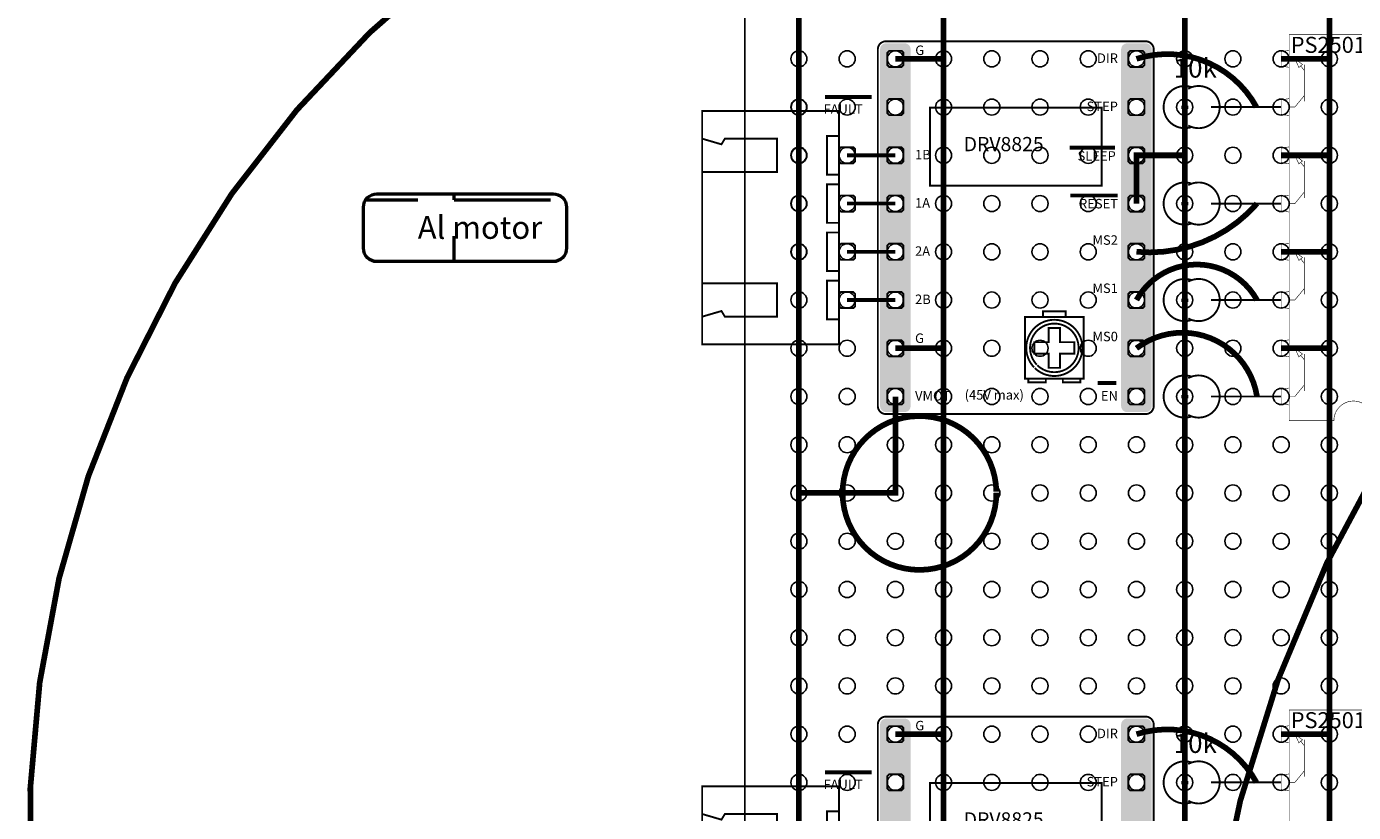
# Model space of a CAD drawing. Units: millimetres. Extents: x 16 to 190, y 18 to 203.
# Drawn here: x 16 to 86, y 114 to 155 of the extents above; entities that cross this region are included whole.
import ezdxf
from ezdxf.enums import TextEntityAlignment as Align

# ---------------------------------------------------------------- set-up
doc = ezdxf.new("R2010")
doc.units = ezdxf.units.MM
for name, color, linetype, lineweight in [('Cable', 7, 'Continuous', 50), ('LV8729', 7, 'Continuous', 100), ('Terminal', 7, 'Continuous', 0)]:
    doc.layers.add(name, color=color, linetype=linetype, lineweight=lineweight)
doc.layers.add('Layer1', color=2, linetype='Continuous')
doc.layers.add('PCB', color=7, linetype='Continuous')
doc.styles.add('aa', font='ariblk.ttf')
doc.styles.get("Standard").update_dxf_attribs({"font": 'arial.ttf'})

# ---------------------------------------------------------------- blocks, each defined once
blk = doc.blocks.new('RParada')
at = {"color": 0, "const_width": 0.1}
for points in [[(2.352809076080348, 0.9660939300631526, 1.71473153647487), (2.352809076080348, -0.9660939300636073)], [(2.173108673501588, -1.047611929361778, 1.409769481527109), (2.173108673501588, 1.047611929361551)]]:
    blk.add_lwpolyline(points, format="xyb", dxfattribs=at)
blk.add_lwpolyline([(1.159121623598594, 0), (-2.53999999999894, 0)], dxfattribs=at)
at = {"color": 0}
for points in [[(2.539999999999281, 0.1755021068851192), (2.539999999999281, -0.1755021068854603)], [(2.715502106884514, -1.13686837721616e-13), (2.364497893113935, -1.13686837721616e-13)]]:
    blk.add_lwpolyline(points, dxfattribs=at)
blk = doc.blocks.new('SMDPot')
at = {"color": 7, "const_width": 0.1}
blk.add_lwpolyline([(-1.550000000000182, 1.625), (1.550000000000182, 1.625), (1.550000000000182, -1.625), (-1.550000000000182, -1.625)], close=True, dxfattribs=at)
at = {"color": 8, "const_width": 0.1}
blk.add_lwpolyline([(0.3000000000001819, -1.049999999999955), (0.3000000000001819, -0.2999999999999545), (1.050000000000182, -0.2999999999999545), (1.050000000000182, 0.2999999999999545), (0.3000000000001819, 0.2999999999999545), (0.3000000000001819, 1.049999999999955), (-0.3000000000001819, 1.049999999999955), (-0.3000000000001819, 0.2999999999999545), (-1.050000000000182, 0.2999999999999545), (-1.050000000000182, -0.2999999999999545), (-0.3000000000001819, -0.2999999999999545), (-0.3000000000001819, -1.049999999999955)], close=True, dxfattribs=at)
at = {"layer": 'Layer1', "color": 7, "const_width": 0.1}
for points in [[(1.550000000000182, 1.625), (-1.550000000000182, 1.625), (-1.550000000000182, -1.625), (1.550000000000182, -1.625)], [(-0.599999999999909, -1.625), (0.599999999999909, -1.625), (0.599999999999909, -1.924999999999955), (-0.599999999999909, -1.924999999999955)]]:
    blk.add_lwpolyline(points, close=True, dxfattribs=at)
at = {"layer": 'Layer1', "color": 8, "const_width": 0.1}
for points in [[(1.033874265797749, 1.058773274660325, 137.9796517433428), (1.06412864368167, 1.028361353955461)], [(0.8938156028989397, 0.915341549868117, 137.9796517433428), (0.9199714285186928, 0.8890495237103551)]]:
    blk.add_lwpolyline(points, format="xyb", dxfattribs=at)
at = {"layer": 'Layer1', "color": 7, "const_width": 0.1}
for points in [[(-1.37545207078756, 1.625), (-1.37545207078756, 1.818037101350228), (-0.4499999999998181, 1.818037101350228), (-0.4499999999998181, 1.625)], [(1.37545207078756, 1.625), (1.37545207078756, 1.818037101350228), (0.4499999999998181, 1.818037101350228), (0.4499999999998181, 1.625)]]:
    blk.add_lwpolyline(points, dxfattribs=at)
blk = doc.blocks.new('pin')
at = {"layer": 'Cable', "color": 7, "const_width": 0.1}
blk.add_lwpolyline([(0.3233333333332666, 0.4233333333331757), (-0.323333333333494, 0.4233333333331757), (-0.4233333333334031, 0.3233333333332666), (-0.4233333333331757, -0.3233333333330393), (-0.3233333333332666, -0.4233333333329483), (0.3233333333332666, -0.4233333333331757), (0.4233333333331757, -0.3233333333332666), (0.4233333333331757, 0.3233333333332666)], close=True, dxfattribs=at)
blk = doc.blocks.new('JST4A')
at = {"const_width": 0.1}
for points in [[(-0.8763000000001284, -7.636933333333218), (-0.5784485414667415, -6.620933333333141), (-0.8763000000001284, -6.441121260210366), (-0.8763000000001284, -3.699933333333092), (0.876299999999901, -3.699933333333092), (0.876299999999901, -7.636933333333218)], [(8.49629999999911, -7.636933333333218), (8.198448541465723, -6.620933333333141), (8.49629999999911, -6.441121260210366), (8.49629999999911, -3.699933333333092), (6.74369999999908, -3.699933333333092), (6.74369999999908, -7.636933333333218)]]:
    blk.add_lwpolyline(points, close=True, dxfattribs=at)
at = {"layer": 'Cable', "color": 7, "const_width": 0.1}
for points in [[(-2.336800000000039, -0.4233333333331757), (9.95679999999902, -0.4233333333331757), (9.95679999999902, -7.636933333333218), (-2.336800000000039, -7.636933333333218)], [(-1.016000000000076, -0.4233333333331757), (1.016000000000076, -0.4233333333331757), (1.016000000000076, -1.058333333333167), (-1.016000000000076, -1.058333333333167)], [(6.095999999998185, -0.4233333333331757), (4.063999999998032, -0.4233333333331757), (4.063999999998032, -1.058333333333167), (6.095999999998185, -1.058333333333167)], [(8.635999999999058, -0.4233333333331757), (6.603999999998905, -0.4233333333331757), (6.603999999998905, -1.058333333333167), (8.635999999999058, -1.058333333333167)]]:
    blk.add_lwpolyline(points, close=True, dxfattribs=at)
at = {"layer": 'Cable', "color": 7, "const_width": 0.1, "elevation": -1.084268274178134e-10}
blk.add_lwpolyline([(3.555999999999131, -0.4233333333331757), (1.523999999998978, -0.4233333333331757), (1.523999999998978, -1.058333333333167), (3.555999999999131, -1.058333333333167)], close=True, dxfattribs=at)
at = {"layer": 'Cable', "color": 7, "rotation": 180}
for p in [(0, 0), (2.539999999999054, 0), (5.079999999998108, 0), (7.619999999997162, 0)]:
    blk.add_blockref('pin', p, dxfattribs=at)
blk = doc.blocks.new('DRV8825B')
at = {"true_color": 0x000000}
h = blk.add_hatch(color=18, dxfattribs=at)
h.dxf.hatch_style = 1
h.paths.add_polyline_path([(0.8081071871652057, 5.079999999998108), (0.4233333333327209, 5.079999999998108), (0.4233333333318114, 4.756666666664842), (0.3233333333332666, 4.656666666664933), (-0.3233333333341761, 4.656666666664478), (-0.4233333333336304, 4.756666666664387), (-0.4233333333336304, 5.403333333331375), (-0.3233333333341761, 5.503333333331284), (0.3233333333332666, 5.503333333331284), (0.4233333333327209, 5.403333333331375), (0.4233333333327209, 5.079999999998108), (0.8081071871652057, 5.079999999998108), (0.8081071871652057, 7.619999999997162), (0.4233333333327209, 7.619999999997162), (0.4233333333318114, 7.296666666663896), (0.3233333333332666, 7.196666666663987), (-0.3233333333341761, 7.196666666663532), (-0.4233333333336304, 7.296666666663441), (-0.4233333333336304, 7.943333333330429), (-0.3233333333341761, 8.043333333330338), (0.3233333333332666, 8.043333333330338), (0.4233333333327209, 7.943333333330429), (0.4233333333318114, 7.619999999997162), (0.8081071871652057, 7.619999999997162), (0.8081071871652057, 18.27999999999361, 0.414213562373095), (0.4847738538314843, 18.60333333332665), (-0.4847738538314843, 18.60333333332665, 0.4142135623730951), (-0.8081071871642962, 18.27999999999361), (-0.8081071871642962, 2.539999999999054), (-0.4233333333327209, 2.539999999999054), (-0.4233333333327209, 2.863333333332321), (-0.3233333333332666, 2.96333333333223), (0.3233333333332666, 2.96333333333223), (0.4233333333336304, 2.863333333332321), (0.4233333333327209, 2.216666666665787), (0.3233333333332666, 2.116666666665878), (-0.3233333333332666, 2.116666666665424), (-0.4233333333327209, 2.216666666665333), (-0.4233333333327209, 2.539999999999054), (-0.8081071871642962, 2.539999999999054), (-0.8081071871642962, -0.5, 0.4142135623730951), (-0.4847738538323938, -0.8233333333328119), (0.4847738538314843, -0.8233333333328119, 0.4142135623730951), (0.8081071871652057, -0.5)])
h.paths.add_polyline_path([(0.3233333333332666, 0.4233333333331757), (0.4233333333336304, 0.3233333333332666), (0.4233333333327209, -0.3233333333332666), (0.3233333333332666, -0.4233333333331757), (-0.3233333333332666, -0.4233333333336304), (-0.4233333333327209, -0.3233333333337214), (-0.4233333333327209, 0.3233333333332666), (-0.3233333333332666, 0.4233333333331757)], flags=16)
h.paths.add_polyline_path([(-0.3233333333341761, 9.736666666662586), (-0.4233333333336304, 9.836666666662495), (-0.4233333333336304, 10.48333333332948), (-0.3233333333341761, 10.58333333332939), (0.3233333333332666, 10.58333333332939), (0.4233333333327209, 10.48333333332948), (0.4233333333318114, 9.83666666666295), (0.3233333333332666, 9.73666666666304)], flags=16)
h.paths.add_polyline_path([(-0.3233333333341761, 12.27666666666164), (-0.4233333333336304, 12.37666666666155), (-0.4233333333336304, 13.02333333332854), (-0.3233333333341761, 13.12333333332845), (0.3233333333332666, 13.12333333332845), (0.4233333333327209, 13.02333333332854), (0.4233333333318114, 12.376666666662), (0.3233333333332666, 12.27666666666209)], flags=16)
h.paths.add_polyline_path([(-0.3233333333341761, 14.81666666666069), (-0.4233333333345399, 14.9166666666606), (-0.4233333333345399, 15.56333333332759), (-0.3233333333341761, 15.6633333333275), (0.3233333333332666, 15.6633333333275), (0.4233333333318114, 15.56333333332759), (0.4233333333318114, 14.91666666666106), (0.3233333333323571, 14.81666666666115)], flags=16)
h.paths.add_polyline_path([(-0.3233333333341761, 17.35666666665975), (-0.4233333333345399, 17.45666666665966), (-0.4233333333345399, 18.10333333332665), (-0.3233333333341761, 18.20333333332655), (0.3233333333323571, 18.20333333332655), (0.4233333333318114, 18.10333333332665), (0.4233333333318114, 17.45666666666011), (0.3233333333314476, 17.3566666666602)], flags=16)
h = blk.add_hatch(color=2)
h.dxf.hatch_style = 1
h.paths.add_polyline_path([(13.50810718715866, 5.079999999998108), (13.12333333332708, 5.079999999998108), (13.12333333332708, 4.756666666664842), (13.02333333332672, 4.656666666664933), (12.37666666666109, 4.656666666664478), (12.27666666666073, 4.756666666664387), (12.27666666666073, 5.403333333331375), (12.37666666666109, 5.503333333331284), (13.02333333332672, 5.503333333331284), (13.12333333332708, 5.403333333331375), (13.12333333332708, 5.079999999998108), (13.50810718715866, 5.079999999998108), (13.50810718715866, 7.619999999997162), (13.12333333332708, 7.619999999997162), (13.12333333332708, 7.296666666663896), (13.02333333332672, 7.196666666663987), (12.37666666666109, 7.196666666663532), (12.27666666666073, 7.296666666663441), (12.27666666666073, 7.943333333330429), (12.37666666666109, 8.043333333330338), (13.02333333332672, 8.043333333330338), (13.12333333332708, 7.943333333330429), (13.12333333332708, 7.619999999997162), (13.50810718715866, 7.619999999997162), (13.50810718715866, 18.27999999999361, 0.414213562373095), (13.18477385382675, 18.60333333332665), (12.21522614616288, 18.60333333332665, 0.4142135623730951), (11.89189281282916, 18.27999999999361), (11.89189281282916, 2.539999999999054), (12.27666666666073, 2.539999999999054), (12.27666666666073, 2.863333333332321), (12.37666666666109, 2.96333333333223), (13.02333333332763, 2.96333333333223), (13.12333333332708, 2.863333333332321), (13.12333333332708, 2.216666666665787), (13.02333333332763, 2.116666666665878), (12.37666666666109, 2.116666666665424), (12.27666666666073, 2.216666666665333), (12.27666666666073, 2.539999999999054), (11.89189281282916, 2.539999999999054), (11.89189281282916, -0.5, 0.4142135623730951), (12.21522614616288, -0.8233333333328119), (13.18477385382675, -0.8233333333328119, 0.4142135623730951), (13.50810718715866, -0.5)])
h.paths.add_polyline_path([(13.02333333332763, 0.4233333333331757), (13.12333333332708, 0.3233333333332666), (13.12333333332708, -0.3233333333332666), (13.02333333332763, -0.4233333333331757), (12.37666666666109, -0.4233333333336304), (12.27666666666073, -0.3233333333337214), (12.27666666666073, 0.3233333333332666), (12.37666666666109, 0.4233333333331757)], flags=16)
h.paths.add_polyline_path([(12.37666666666109, 9.736666666662586), (12.27666666666073, 9.836666666662495), (12.27666666666073, 10.48333333332948), (12.37666666666109, 10.58333333332939), (13.02333333332672, 10.58333333332939), (13.12333333332708, 10.48333333332948), (13.12333333332708, 9.83666666666295), (13.02333333332672, 9.73666666666304)], flags=16)
h.paths.add_polyline_path([(12.37666666666109, 12.27666666666164), (12.27666666666073, 12.37666666666155), (12.27666666666073, 13.02333333332854), (12.37666666666109, 13.12333333332845), (13.02333333332672, 13.12333333332845), (13.12333333332708, 13.02333333332854), (13.12333333332708, 12.376666666662), (13.02333333332672, 12.27666666666209)], flags=16)
h.paths.add_polyline_path([(12.37666666666109, 14.81666666666069), (12.27666666666073, 14.9166666666606), (12.27666666666073, 15.56333333332759), (12.37666666666109, 15.6633333333275), (13.02333333332672, 15.6633333333275), (13.12333333332708, 15.56333333332759), (13.12333333332708, 14.91666666666106), (13.02333333332672, 14.81666666666115)], flags=16)
h.paths.add_polyline_path([(12.37666666666019, 17.35666666665975), (12.27666666666073, 17.45666666665966), (12.27666666666073, 18.10333333332665), (12.37666666666019, 18.20333333332655), (13.02333333332672, 18.20333333332655), (13.12333333332708, 18.10333333332665), (13.12333333332708, 17.45666666666011), (13.02333333332672, 17.3566666666602)], flags=16)
at = {"color": 3, "const_width": 0.03000000000000001, "elevation": 5.027004794339167e-10}
for points in [[(20.74333333332788, 17.33493864933598), (20.31999999999471, 17.39900000001808), (20.31999999999471, 18.16100000001779), (20.74333333332788, 18.22506135069989)], [(27.51666666665869, 17.33493864933598), (27.93999999999187, 17.39900000001808), (27.93999999999187, 18.16100000001779), (27.51666666665869, 18.22506135069989)], [(20.74333333332788, 12.25493864933787), (20.31999999999471, 12.31900000001997), (20.31999999999471, 13.08100000001969), (20.74333333332788, 13.14506135070178)], [(27.51666666665869, 12.25493864933787), (27.93999999999187, 12.31900000001997), (27.93999999999187, 13.08100000001969), (27.51666666665869, 13.14506135070178)], [(20.74333333332788, 7.174938649339765), (20.31999999999471, 7.239000000021861), (20.31999999999471, 8.001000000021577), (20.74333333332788, 8.065061350703672)], [(27.51666666665869, 7.174938649339765), (27.93999999999187, 7.239000000021861), (27.93999999999187, 8.001000000021577), (27.51666666665869, 8.065061350703672)], [(20.74333333332788, 2.094938649341657), (20.31999999999471, 2.159000000023752), (20.31999999999471, 2.921000000023469), (20.74333333332788, 2.985061350705564)], [(27.51666666665869, 2.094938649341657), (27.93999999999187, 2.159000000023752), (27.93999999999187, 2.921000000023469), (27.51666666665869, 2.985061350705564)]]:
    blk.add_lwpolyline(points, dxfattribs=at)
at = {"const_width": 0.03000000000000001, "elevation": 5.027004794339167e-10}
for points in [[(20.74333333332788, 17.78000000001794), (21.04250229872241, 17.78000000001794)], [(21.54245691929327, 15.53812669950094), (21.54245691929327, 17.48187330053588)], [(26.8752080816389, 16.77612947268972), (26.8752080816389, 17.78000000001794), (27.51666666665869, 17.78000000001794)], [(21.35046362034836, 17.40482124722098), (21.54245691929327, 17.17092237296083)], [(27.51666666665869, 15.24000000001888), (26.8752080816389, 15.24000000001888), (26.8752080816389, 16.39314073884816)], [(21.04250229872241, 15.24000000001888), (21.54245691929327, 15.84907762707599)], [(20.74333333332788, 15.24000000001888), (21.04250229872241, 15.24000000001888)], [(20.74333333332788, 12.70000000001983), (21.04250229872241, 12.70000000001983)], [(26.8752080816389, 11.69612947269161), (26.8752080816389, 12.70000000001983), (27.51666666665869, 12.70000000001983)], [(21.35046362034836, 12.32482124722287), (21.54245691929327, 12.09092237296272)], [(21.54245691929327, 10.45812669950283), (21.54245691929327, 12.40187330053777)], [(27.51666666665869, 10.16000000002077), (26.8752080816389, 10.16000000002077), (26.8752080816389, 11.31314073885005)], [(21.04250229872241, 10.16000000002077), (21.54245691929327, 10.76907762707788)], [(20.74333333332788, 10.16000000002077), (21.04250229872241, 10.16000000002077)], [(20.74333333332788, 7.620000000021719), (21.04250229872241, 7.620000000021719)], [(21.35046362034745, 7.244821247224763), (21.54245691929327, 7.010922372964615)], [(21.54245691929327, 5.378126699504719), (21.54245691929327, 7.321873300539664)], [(26.8752080816389, 6.616129472693501), (26.8752080816389, 7.620000000021719), (27.51666666665869, 7.620000000021719)], [(21.04250229872241, 5.080000000022665), (21.54245691929327, 5.689077627079769)], [(27.51666666665869, 5.080000000022665), (26.8752080816389, 5.080000000022665), (26.8752080816389, 6.233140738851944)], [(20.74333333332788, 5.080000000022665), (21.04250229872241, 5.080000000022665)], [(20.74333333332788, 2.54000000002361), (21.04250229872241, 2.54000000002361)], [(21.35046362034745, 2.164821247226655), (21.54245691929327, 1.930922372966506)], [(21.54245691929327, 0.2981266995066107), (21.54245691929327, 2.241873300541556)], [(26.8752080816389, 1.536129472695393), (26.8752080816389, 2.54000000002361), (27.51666666665869, 2.54000000002361)], [(27.51666666665869, 2.455635694786906e-11), (26.8752080816389, 2.455635694786906e-11), (26.8752080816389, 1.153140738853836)], [(20.74333333332788, 2.455635694786906e-11), (21.04250229872241, 2.455635694786906e-11)], [(21.04250229872241, 2.455635694786906e-11), (21.54245691929327, 0.6090776270816605)]]:
    blk.add_lwpolyline(points, dxfattribs=at)
for points in [[(21.04250229872241, 17.78000000001794), (21.44433350345707, 17.48187330053565), (21.25659373723875, 17.32776919390608)], [(26.67280190395695, 16.77612947268972), (26.67280190395695, 16.7437185223589), (27.07761425932085, 16.7437185223589), (27.07761425932085, 16.77612947268972)], [(26.8752080816389, 16.7437185223589), (26.67280190395695, 16.39314073884816), (27.07761425932085, 16.39314073884816)], [(21.04250229872241, 12.70000000001983), (21.44433350345707, 12.40187330053755), (21.25659373723875, 12.24776919390797)], [(26.8752080816389, 11.6637185223608), (26.67280190395695, 11.31314073885005), (27.07761425932085, 11.31314073885005)], [(26.67280190395695, 11.69612947269161), (26.67280190395695, 11.6637185223608), (27.07761425932085, 11.6637185223608), (27.07761425932085, 11.69612947269161)], [(21.04250229872241, 7.620000000021719), (21.44433350345707, 7.321873300539437), (21.25659373723875, 7.167769193909862)], [(26.8752080816389, 6.583718522362688), (26.67280190395695, 6.233140738851944), (27.07761425932085, 6.233140738851944)], [(26.67280190395695, 6.616129472693501), (26.67280190395695, 6.583718522362688), (27.07761425932085, 6.583718522362688), (27.07761425932085, 6.616129472693501)], [(21.04250229872241, 2.54000000002361), (21.44433350345707, 2.241873300541329), (21.25659373723875, 2.087769193911754)], [(26.8752080816389, 1.503718522364579), (26.67280190395695, 1.153140738853836), (27.07761425932085, 1.153140738853836)], [(26.67280190395695, 1.536129472695393), (26.67280190395695, 1.503718522364579), (27.07761425932085, 1.503718522364579), (27.07761425932085, 1.536129472695393)]]:
    blk.add_lwpolyline(points, close=True, dxfattribs=at)
at = {"color": 1, "const_width": 0.03000000000000001, "elevation": 5.027004794339167e-10}
for points in [[(20.74333333332788, 14.79493864933693), (20.31999999999471, 14.85900000001902), (20.31999999999471, 15.62100000001874), (20.74333333332788, 15.68506135070083)], [(20.74333333332788, 9.71493864933882), (20.31999999999471, 9.779000000020915), (20.31999999999471, 10.54100000002063), (20.74333333332788, 10.60506135070273)], [(20.74333333332788, 4.634938649340711), (20.31999999999471, 4.699000000022806), (20.31999999999471, 5.461000000022523), (20.74333333332788, 5.525061350704618)], [(20.74333333332788, -0.4450613506573973), (20.31999999999471, -0.3809999999753018), (20.31999999999471, 0.3810000000244145), (20.74333333332788, 0.44506135070651)]]:
    blk.add_lwpolyline(points, dxfattribs=at)
at = {"color": 30, "true_color": 0xf8991e, "const_width": 0.03000000000000001, "elevation": 5.027004794339167e-10}
for points in [[(27.51666666665869, 14.79493864933693), (27.93999999999187, 14.85900000001902), (27.93999999999187, 15.62100000001874), (27.51666666665869, 15.68506135070083)], [(27.51666666665869, 9.71493864933882), (27.93999999999187, 9.779000000020915), (27.93999999999187, 10.54100000002063), (27.51666666665869, 10.60506135070273)], [(27.51666666665869, 4.634938649340711), (27.93999999999187, 4.699000000022806), (27.93999999999187, 5.461000000022523), (27.51666666665869, 5.525061350704618)], [(27.51666666665869, -0.4450613506573973), (27.93999999999187, -0.3809999999753018), (27.93999999999187, 0.3810000000244145), (27.51666666665869, 0.44506135070651)]]:
    blk.add_lwpolyline(points, dxfattribs=at)
at = {"layer": 'Cable', "color": 7, "const_width": 0.03000000000000001, "elevation": 5.027004794339167e-10}
blk.add_lwpolyline([(25.16138477947015, -1.269999999974971, 0.9999999999999999), (23.09861522051642, -1.269999999974971), (20.74333333332788, -1.269999999974971), (20.74333333332788, 19.05000000001746), (27.51666666665869, 19.05000000001746), (27.51666666665869, -1.269999999974971)], format="xyb", close=True, dxfattribs=at)
blk.add_lwpolyline([(26.26980365016016, 19.05000000001746), (26.26980365015925, -1.269999999974971)], dxfattribs=at)
at = {"layer": 'Cable', "color": 3, "const_width": 0.1, "elevation": -1.736464334218852e-10}
blk.add_lwpolyline([(-0.4233333333345399, 18.10333333332665), (-0.4233333333345399, 17.45666666666011), (-0.3233333333341761, 17.3566666666602), (0.3233333333314476, 17.3566666666602), (0.4233333333318114, 17.45666666666011), (0.4233333333318114, 18.10333333332665), (0.3233333333323571, 18.20333333332655), (-0.3233333333341761, 18.20333333332655)], close=True, dxfattribs=at)
at = {"layer": 'Cable', "color": 7, "const_width": 0.1}
for points, elevation in [([(12.27666666666073, 18.10333333332665), (12.27666666666073, 17.45666666665966), (12.37666666666019, 17.35666666665975), (13.02333333332672, 17.3566666666602), (13.12333333332708, 17.45666666666011), (13.12333333332708, 18.10333333332665), (13.02333333332672, 18.20333333332655), (12.37666666666019, 18.20333333332655)], -2.907676278117357e-10), ([(12.27666666666073, 7.943333333330429), (12.27666666666073, 7.296666666663441), (12.37666666666109, 7.196666666663532), (13.02333333332672, 7.196666666663987), (13.12333333332708, 7.296666666663896), (13.12333333332708, 7.943333333330429), (13.02333333332672, 8.043333333330338), (12.37666666666109, 8.043333333330338)], -1.736464334218852e-10), ([(12.27666666666073, 5.403333333331375), (12.27666666666073, 4.756666666664387), (12.37666666666109, 4.656666666664478), (13.02333333332672, 4.656666666664933), (13.12333333332708, 4.756666666664842), (13.12333333332708, 5.403333333331375), (13.02333333332672, 5.503333333331284), (12.37666666666109, 5.503333333331284)], -1.736464334218852e-10), ([(12.27666666666073, 2.863333333332321), (12.27666666666073, 2.216666666665333), (12.37666666666109, 2.116666666665424), (13.02333333332763, 2.116666666665878), (13.12333333332708, 2.216666666665787), (13.12333333332708, 2.863333333332321), (13.02333333332763, 2.96333333333223), (12.37666666666109, 2.96333333333223)], -1.736464334218852e-10)]:
    blk.add_lwpolyline(points, close=True, dxfattribs=dict(at, elevation=elevation))
at = {"layer": 'Cable', "color": 4, "const_width": 0.3}
blk.add_lwpolyline([(19.02028752614342, 15.23999999999432, 0.358745667749355), (12.69999999999573, 17.77999999999338)], format="xyb", dxfattribs=at)
at = {"layer": 'Cable', "color": 3, "const_width": 0.3}
for points in [[(-2.273736754432321e-12, 17.77999999999338), (2.53999999999678, 17.77999999999338)], [(20.31999999999471, 17.78000000001794), (22.85999999999376, 17.78000000001794)], [(20.31999999999471, 12.70000000001983), (22.85999999999376, 12.70000000001983)], [(20.31999999999471, 7.620000000021719), (22.85999999999376, 7.620000000021719)], [(-2.273736754432321e-12, 2.539999999999281), (2.53999999999678, 2.539999999999281)], [(20.31999999999471, 2.54000000002361), (22.85999999999376, 2.54000000002361)]]:
    blk.add_lwpolyline(points, dxfattribs=at)
at = {"layer": 'Cable', "color": 8, "const_width": 0.2}
blk.add_lwpolyline([(-3.705935934822719, 15.76859057457705), (-1.243769824236097, 15.76859057457705)], dxfattribs=at)
at = {"layer": 'Cable', "color": 8, "const_width": 0.1}
blk.add_lwpolyline([(-0.4233333333345399, 15.56333333332759), (-0.4233333333345399, 14.91666666666106), (-0.3233333333341761, 14.81666666666115), (0.3233333333323571, 14.81666666666115), (0.4233333333318114, 14.91666666666106), (0.4233333333318114, 15.56333333332759), (0.3233333333332666, 15.6633333333275), (-0.3233333333341761, 15.6633333333275)], close=True, dxfattribs=at)
at = {"layer": 'Cable', "color": 1, "const_width": 0.1, "elevation": -1.736464334218852e-10}
for points in [[(12.27666666666073, 15.56333333332759), (12.27666666666073, 14.9166666666606), (12.37666666666109, 14.81666666666069), (13.02333333332672, 14.81666666666115), (13.12333333332708, 14.91666666666106), (13.12333333332708, 15.56333333332759), (13.02333333332672, 15.6633333333275), (12.37666666666109, 15.6633333333275)], [(12.27666666666073, 13.02333333332854), (12.27666666666073, 12.37666666666155), (12.37666666666109, 12.27666666666164), (13.02333333332672, 12.27666666666209), (13.12333333332708, 12.376666666662), (13.12333333332708, 13.02333333332854), (13.02333333332672, 13.12333333332845), (12.37666666666109, 13.12333333332845)], [(12.27666666666073, 10.48333333332948), (12.27666666666073, 9.836666666662495), (12.37666666666109, 9.736666666662586), (13.02333333332672, 9.73666666666304), (13.12333333332708, 9.83666666666295), (13.12333333332708, 10.48333333332948), (13.02333333332672, 10.58333333332939), (12.37666666666109, 10.58333333332939)]]:
    blk.add_lwpolyline(points, close=True, dxfattribs=at)
at = {"layer": 'Cable', "color": 30, "true_color": 0xf8991e, "const_width": 0.3}
for points in [[(25.39999999999281, 15.24000000001888), (27.93999999999187, 15.24000000001888)], [(25.39999999999281, 10.16000000002077), (27.93999999999187, 10.16000000002077)], [(25.39999999999281, 5.080000000022665), (27.93999999999187, 5.080000000022665)], [(25.39999999999281, 2.455635694786906e-11), (27.93999999999187, 2.455635694786906e-11)]]:
    blk.add_lwpolyline(points, dxfattribs=at)
at = {"layer": 'Cable', "color": 7, "const_width": 0.1}
for points in [[(-0.4233333333336304, 13.02333333332854), (-0.4233333333336304, 12.376666666662), (-0.3233333333341761, 12.27666666666209), (0.3233333333332666, 12.27666666666209), (0.4233333333318114, 12.376666666662), (0.4233333333327209, 13.02333333332854), (0.3233333333332666, 13.12333333332845), (-0.3233333333341761, 13.12333333332845)], [(-0.4233333333336304, 10.48333333332948), (-0.4233333333336304, 9.83666666666295), (-0.3233333333341761, 9.73666666666304), (0.3233333333332666, 9.73666666666304), (0.4233333333318114, 9.83666666666295), (0.4233333333327209, 10.48333333332948), (0.3233333333332666, 10.58333333332939), (-0.3233333333341761, 10.58333333332939)], [(-0.4233333333336304, 7.943333333330429), (-0.4233333333336304, 7.296666666663896), (-0.3233333333341761, 7.196666666663987), (0.3233333333332666, 7.196666666663987), (0.4233333333318114, 7.296666666663896), (0.4233333333327209, 7.943333333330429), (0.3233333333332666, 8.043333333330338), (-0.3233333333341761, 8.043333333330338)], [(-0.4233333333336304, 5.403333333331375), (-0.4233333333336304, 4.756666666664842), (-0.3233333333341761, 4.656666666664933), (0.3233333333332666, 4.656666666664933), (0.4233333333318114, 4.756666666664842), (0.4233333333327209, 5.403333333331375), (0.3233333333332666, 5.503333333331284), (-0.3233333333341761, 5.503333333331284)]]:
    blk.add_lwpolyline(points, close=True, dxfattribs=at)
at = {"layer": 'Cable', "color": 1}
for points, const_width in [([(9.175640317170746, 13.10281986051564), (11.56982759247467, 13.10281986051564)], 0.2), ([(12.69999999999391, 10.15999999999644), (12.69999999999482, 12.69999999999527), (15.23999999999296, 12.69999999999527)], 0.3), ([(9.212935971863317, 10.58903060785565), (11.71569182149096, 10.58903060785565)], 0.2)]:
    blk.add_lwpolyline(points, dxfattribs=dict(at, const_width=const_width))
at = {"layer": 'Cable', "color": 254, "true_color": 0xfeeab9, "const_width": 0.3}
for points in [[(19.04999999999427, 10.15999999999622, -0.2401895453567855), (12.69999999999391, 7.619999999996935)], [(19.049999999997, 5.079999999973552, 0.5893640959744662), (12.69999999999391, 5.079999999997881)], [(19.04999999999427, 0, 0.5684842335478283), (12.69999999999573, 2.539999999999054)]]:
    blk.add_lwpolyline(points, format="xyb", dxfattribs=at)
at = {"layer": 'Cable', "color": 3, "const_width": 0.1}
blk.add_lwpolyline([(-0.4233333333327209, 2.863333333332321), (-0.4233333333327209, 2.216666666665787), (-0.3233333333332666, 2.116666666665878), (0.3233333333332666, 2.116666666665878), (0.4233333333327209, 2.216666666665787), (0.4233333333336304, 2.863333333332321), (0.3233333333332666, 2.96333333333223), (-0.3233333333332666, 2.96333333333223)], close=True, dxfattribs=at)
at = {"layer": 'Cable', "color": 2, "const_width": 0.2}
blk.add_lwpolyline([(10.65204525411127, 0.7145639664752252), (11.64558386983072, 0.7145639664752252)], dxfattribs=at)
at = {"layer": 'Cable', "color": 6, "const_width": 0.3}
blk.add_lwpolyline([(4.547473508864641e-13, -2.273736754432321e-13), (-4.547473508864641e-13, -5.079999999998108), (-5.079999999998563, -5.079999999998108)], dxfattribs=at)
at = {"layer": 'Cable', "color": 6, "const_width": 0.1}
blk.add_lwpolyline([(-0.4233333333327209, 0.3233333333332666), (-0.4233333333327209, -0.3233333333332666), (-0.3233333333332666, -0.4233333333331757), (0.3233333333332666, -0.4233333333331757), (0.4233333333327209, -0.3233333333332666), (0.4233333333336304, 0.3233333333332666), (0.3233333333332666, 0.4233333333331757), (-0.3233333333332666, 0.4233333333331757)], close=True, dxfattribs=at)
at = {"layer": 'Cable', "color": 2, "const_width": 0.1, "elevation": -1.736464334218852e-10}
blk.add_lwpolyline([(12.27666666666073, 0.3233333333332666), (12.27666666666073, -0.3233333333337214), (12.37666666666109, -0.4233333333336304), (13.02333333332763, -0.4233333333331757), (13.12333333332708, -0.3233333333332666), (13.12333333332708, 0.3233333333332666), (13.02333333332763, 0.4233333333331757), (12.37666666666109, 0.4233333333331757)], close=True, dxfattribs=at)
at = {"layer": 'Cable', "color": 3, "const_width": 0.3}
blk.add_lwpolyline([(5.319458693953948, -5.013786058825644, 285.4951447698609), (5.319988919871776, -5.070526407192574)], format="xyb", dxfattribs=at)
at = {"layer": 'LV8729', "color": 7, "const_width": 0.1, "elevation": -1.736464334218852e-10}
blk.add_lwpolyline([(13.18477385382675, -0.9233333333327209), (-0.5000000000004547, -0.9233333333327209, -0.414213562373095), (-0.9233333333345399, -0.5), (-0.9233333333345399, 18.27999999999338, -0.414213562373095), (-0.5000000000004547, 18.70333333332655), (13.18477385382675, 18.70333333332655, -0.414213562373095), (13.60810718715902, 18.27999999999338), (13.60810718715902, -0.5, -0.414213562373095)], format="xyb", close=True, dxfattribs=at)
at = {"layer": 'LV8729', "color": 9, "const_width": 0.1, "elevation": -1.736464334218852e-10}
blk.add_lwpolyline([(10.8647456482272, 11.10555565960362), (1.820028205598192, 11.10555565960385), (1.820028205598192, 15.21418936818736), (10.8647456482272, 15.21418936818714)], close=True, dxfattribs=at)
at = {"layer": 'Terminal', "color": 7, "const_width": 0.2, "elevation": -1.736464334218852e-10}
for points in [[(-4.547473508864641e-13, 12.69999999999527), (-2.539999999999509, 12.69999999999527)], [(-4.547473508864641e-13, 10.15999999999622), (-2.539999999999509, 10.15999999999622)], [(-4.547473508864641e-13, 7.619999999997162), (-2.539999999999509, 7.619999999997162)], [(-4.547473508864641e-13, 5.079999999998108), (-2.539999999999509, 5.079999999998108)]]:
    blk.add_lwpolyline(points, dxfattribs=at)
at = {"layer": 'Cable', "color": 1, "rotation": 180}
for p in [(17.77999999999565, 15.24000000001888), (17.77999999999565, 10.16000000002077), (17.77999999999838, 5.079999999998108), (17.77999999999565, 2.455635694786906e-11)]:
    blk.add_blockref('RParada', p, dxfattribs=at)
at = {"layer": 'Cable', "color": 30, "true_color": 0xf26722, "rotation": 270}
blk.add_blockref('JST4A', (-2.539999999999509, 12.69999999999527), dxfattribs=at)
at = {"layer": 'Cable', "color": 5, "rotation": 180}
blk.add_blockref('SMDPot', (8.373544335102906, 2.560629355956053), dxfattribs=at)
at = {"layer": 'Cable', "color": 7, "insert": (20.82664507598975, 18.93818315378417), "char_height": 0.8414890609919836, "attachment_point": 1}
blk.add_mtext_dynamic_manual_height_columns('PS2501-4', width=3.348878290626454, gutter_width=4.207445304959918, heights=[0], dxfattribs=at)
at = {"layer": 'LV8729', "color": 3, "style": 'aa'}
for p in [(1.049636517423551, 17.98170189327357), (1.037090316936428, 2.819391473337419)]:
    blk.add_text('G', height=0.5, dxfattribs=at).set_placement(p)
at = {"layer": 'LV8729', "color": 4, "style": 'aa'}
blk.add_text('DIR', height=0.5, dxfattribs=at).set_placement((11.7222697085067, 17.56788928205333), align=Align.RIGHT)
at = {"layer": 'LV8729', "color": 8, "style": 'aa'}
blk.add_text('FAULT', height=0.5, dxfattribs=at).set_placement((-3.783259009766425, 14.88494239796819))
at = {"layer": 'LV8729', "color": 1, "style": 'aa'}
for s, p in [('STEP', (11.7222697085067, 15.02788928205428)), ('SLEEP', (11.61134260961217, 12.41815899499215)), ('RESET', (11.72605981955667, 9.904369742332165))]:
    blk.add_text(s, height=0.5, dxfattribs=at).set_placement(p, align=Align.RIGHT)
at = {"layer": 'LV8729', "color": 7, "style": 'aa'}
for s, p in [('1B', (1.037090316936428, 12.48788928205522)), ('1A', (1.037090316936428, 9.947889282056167)), ('2A', (1.037090316936428, 7.407889282057113)), ('2B', (1.037090316936428, 4.867889282058059))]:
    blk.add_text(s, height=0.5, dxfattribs=at).set_placement(p)
for s, p in [('MS2', (11.7222697085067, 7.989769864809205)), ('MS1', (11.7222697085067, 5.44976986481015)), ('MS0', (11.7222697085067, 2.909769864811096))]:
    blk.add_text(s, height=0.5, dxfattribs=at).set_placement(p, align=Align.RIGHT)
at = {"layer": 'LV8729', "color": 6, "style": 'aa'}
for s, p in [('VMOT', (1.037090316936428, -0.2121107179400497)), ('(45V max)', (3.649745396508024, -0.1644842482323838))]:
    blk.add_text(s, height=0.5, dxfattribs=at).set_placement(p)
at = {"layer": 'LV8729', "color": 2, "style": 'aa'}
blk.add_text('EN', height=0.5, dxfattribs=at).set_placement((11.7222697085067, -0.2121107179400497), align=Align.RIGHT)
at = {"layer": 'LV8729', "color": 9, "insert": (3.598690574076954, 13.66453291306561), "char_height": 0.75, "attachment_point": 1, "style": 'aa'}
blk.add_mtext_dynamic_manual_height_columns('DRV8825', width=5.001290217878432, gutter_width=3.75, heights=[0], dxfattribs=at)
at = {"layer": 'Terminal', "color": 1}
blk.add_text('10k', height=1, rotation=359.9999999913236, dxfattribs=at).set_placement((14.66391805902049, 16.7930598687567, -0.4019999995125145))
blk = doc.blocks.new('HolePCB')
at = {"layer": 'PCB'}
blk.add_circle((0, 2.273736754432321e-13), 0.423333333333092, dxfattribs=at)
blk = doc.blocks.new('*U27')
at = {"layer": 'Cable', "color": 7}
blk.add_blockref('HolePCB', (-1.13686837721616e-13, 1.13686837721616e-13), dxfattribs=at)
blk = doc.blocks.new('*U28')
at = {"layer": 'PCB', "color": 0, "linetype": 'ByBlock', "lineweight": -2, "transparency": 16777216}
for p in [(7.77650717458279e-15, 126.9999999999527), (2.539999999999005, 126.9999999999527), (5.079999999998003, 126.9999999999527), (7.619999999997, 126.9999999999527), (10.159999999996, 126.9999999999527), (12.69999999999499, 126.9999999999527), (15.23999999999399, 126.9999999999527), (17.77999999999299, 126.9999999999527), (20.31999999999199, 126.9999999999527), (22.85999999999098, 126.9999999999527), (25.39999999998998, 126.9999999999527), (27.93999999998898, 126.9999999999527), (7.620977031091134e-15, 124.4599999999537), (2.539999999999005, 124.4599999999537), (5.079999999998003, 124.4599999999537), (7.619999999997, 124.4599999999537), (10.159999999996, 124.4599999999537), (12.69999999999499, 124.4599999999537), (15.23999999999399, 124.4599999999537), (17.77999999999299, 124.4599999999537), (20.31999999999199, 124.4599999999537), (22.85999999999098, 124.4599999999537), (25.39999999998998, 124.4599999999537), (27.93999999998898, 124.4599999999537), (7.465446887599479e-15, 121.9199999999546), (2.539999999999005, 121.9199999999546), (5.079999999998002, 121.9199999999546), (7.619999999996999, 121.9199999999546), (10.159999999996, 121.9199999999546), (12.69999999999499, 121.9199999999546), (15.23999999999399, 121.9199999999546), (17.77999999999299, 121.9199999999546), (20.31999999999199, 121.9199999999546), (22.85999999999098, 121.9199999999546), (25.39999999998998, 121.9199999999546), (27.93999999998898, 121.9199999999546), (7.309916744107823e-15, 119.3799999999555), (2.539999999999004, 119.3799999999555), (5.079999999998002, 119.3799999999555), (7.619999999996999, 119.3799999999555), (10.159999999996, 119.3799999999555), (12.69999999999499, 119.3799999999555), (15.23999999999399, 119.3799999999555), (17.77999999999299, 119.3799999999555), (20.31999999999199, 119.3799999999555), (22.85999999999098, 119.3799999999555), (25.39999999998998, 119.3799999999555), (27.93999999998898, 119.3799999999555), (7.154386600616167e-15, 116.8399999999565), (2.539999999999004, 116.8399999999565), (5.079999999998002, 116.8399999999565), (7.619999999996999, 116.8399999999565), (10.159999999996, 116.8399999999565), (12.69999999999499, 116.8399999999565), (15.23999999999399, 116.8399999999565), (17.77999999999299, 116.8399999999565), (20.31999999999199, 116.8399999999565), (22.85999999999098, 116.8399999999565), (25.39999999998998, 116.8399999999565), (27.93999999998898, 116.8399999999565), (6.998856457124511e-15, 114.2999999999574), (2.539999999999004, 114.2999999999574), (5.079999999998002, 114.2999999999574), (7.619999999996999, 114.2999999999574), (10.159999999996, 114.2999999999574), (12.69999999999499, 114.2999999999574), (15.23999999999399, 114.2999999999574), (17.77999999999299, 114.2999999999574), (20.31999999999199, 114.2999999999574), (22.85999999999098, 114.2999999999574), (25.39999999998998, 114.2999999999574), (27.93999999998898, 114.2999999999574), (6.843326313632856e-15, 111.7599999999584), (2.539999999999004, 111.7599999999584), (5.079999999998002, 111.7599999999584), (7.619999999996999, 111.7599999999584), (10.159999999996, 111.7599999999584), (12.69999999999499, 111.7599999999584), (15.23999999999399, 111.7599999999584), (17.77999999999299, 111.7599999999584), (20.31999999999199, 111.7599999999584), (22.85999999999098, 111.7599999999584), (25.39999999998998, 111.7599999999584), (27.93999999998898, 111.7599999999584), (6.6877961701412e-15, 109.2199999999593), (2.539999999999004, 109.2199999999593), (5.079999999998002, 109.2199999999593), (7.619999999996999, 109.2199999999593), (10.159999999996, 109.2199999999593), (12.69999999999499, 109.2199999999593), (15.23999999999399, 109.2199999999593), (17.77999999999299, 109.2199999999593), (20.31999999999199, 109.2199999999593), (22.85999999999098, 109.2199999999593), (25.39999999998998, 109.2199999999593), (27.93999999998898, 109.2199999999593), (6.532266026649544e-15, 106.6799999999603), (2.539999999999004, 106.6799999999603), (5.079999999998001, 106.6799999999603), (7.619999999996998, 106.6799999999603), (10.159999999996, 106.6799999999603), (12.69999999999499, 106.6799999999603), (15.23999999999399, 106.6799999999603), (17.77999999999299, 106.6799999999603), (20.31999999999199, 106.6799999999603), (22.85999999999098, 106.6799999999603), (25.39999999998998, 106.6799999999603), (27.93999999998898, 106.6799999999603), (6.376735883157889e-15, 104.1399999999612), (2.539999999999003, 104.1399999999612), (5.079999999998001, 104.1399999999612), (7.619999999996998, 104.1399999999612), (10.159999999996, 104.1399999999612), (12.69999999999499, 104.1399999999612), (15.23999999999399, 104.1399999999612), (17.77999999999299, 104.1399999999612), (20.31999999999199, 104.1399999999612), (22.85999999999098, 104.1399999999612), (25.39999999998998, 104.1399999999612), (27.93999999998898, 104.1399999999612), (6.221205739666233e-15, 101.5999999999622), (2.539999999999003, 101.5999999999622), (5.079999999998001, 101.5999999999622), (7.619999999996998, 101.5999999999622), (10.159999999996, 101.5999999999622), (12.69999999999499, 101.5999999999622), (15.23999999999399, 101.5999999999622), (17.77999999999299, 101.5999999999622), (20.31999999999199, 101.5999999999622), (22.85999999999098, 101.5999999999622), (25.39999999998998, 101.5999999999622), (27.93999999998898, 101.5999999999622), (6.065675596174576e-15, 99.05999999996311), (2.539999999999003, 99.05999999996311), (5.079999999998001, 99.05999999996311), (7.619999999996998, 99.05999999996311), (10.15999999999599, 99.05999999996311), (12.69999999999499, 99.05999999996311), (15.23999999999399, 99.05999999996311), (17.77999999999299, 99.05999999996311), (20.31999999999199, 99.05999999996311), (22.85999999999098, 99.05999999996311), (25.39999999998998, 99.05999999996311), (27.93999999998898, 99.05999999996311), (5.910145452682921e-15, 96.51999999996406), (2.539999999999003, 96.51999999996406), (5.079999999998001, 96.51999999996406), (7.619999999996998, 96.51999999996406), (10.15999999999599, 96.51999999996406), (12.69999999999499, 96.51999999996406), (15.23999999999399, 96.51999999996406), (17.77999999999299, 96.51999999996406), (20.31999999999199, 96.51999999996406), (22.85999999999098, 96.51999999996406), (25.39999999998998, 96.51999999996406), (27.93999999998898, 96.51999999996406), (5.754615309191265e-15, 93.979999999965), (2.539999999999003, 93.979999999965), (5.079999999998, 93.979999999965), (7.619999999996997, 93.979999999965), (10.15999999999599, 93.979999999965), (12.69999999999499, 93.979999999965), (15.23999999999399, 93.979999999965), (17.77999999999299, 93.979999999965), (20.31999999999199, 93.979999999965), (22.85999999999098, 93.979999999965), (25.39999999998998, 93.979999999965), (27.93999999998898, 93.979999999965), (5.599085165699609e-15, 91.43999999996595), (2.539999999999003, 91.43999999996595), (5.079999999998, 91.43999999996595), (7.619999999996997, 91.43999999996595), (10.15999999999599, 91.43999999996595), (12.69999999999499, 91.43999999996595), (15.23999999999399, 91.43999999996595), (17.77999999999299, 91.43999999996595), (20.31999999999199, 91.43999999996595), (22.85999999999098, 91.43999999996595), (25.39999999998998, 91.43999999996595), (27.93999999998898, 91.43999999996595), (5.443555022207954e-15, 88.8999999999669), (2.539999999999003, 88.8999999999669), (5.079999999998, 88.8999999999669), (7.619999999996997, 88.8999999999669), (10.15999999999599, 88.8999999999669), (12.69999999999499, 88.8999999999669), (15.23999999999399, 88.8999999999669), (17.77999999999299, 88.8999999999669), (20.31999999999199, 88.8999999999669), (22.85999999999098, 88.8999999999669), (25.39999999998998, 88.8999999999669), (27.93999999998898, 88.8999999999669)]:
    blk.add_blockref('*U27', p, dxfattribs=at)
blk = doc.blocks.new('12x18')
at = {"layer": 'PCB'}
blk.add_lwpolyline([(-2.850000000023783, -8.720000000032769), (117.1499999999762, -8.720000000032769), (117.1499999999762, 171.279999999967), (-2.850000000023783, 171.279999999967)], close=True, dxfattribs=at)
at = {"layer": 'PCB', "color": 7}
blk.add_blockref('*U28', (1.13686837721616e-13, -4.547473508864641e-13), dxfattribs=at)

msp = doc.modelspace()

# ---------------------------------------------------------------- hatches: boundary and pattern name
at = {"layer": 'Cable'}
h = msp.add_hatch(dxfattribs=at)
h.set_pattern_fill('ANGLE')
h.set_pattern_definition([(0, (-4390.290962428664, -1383.560832404739), (0, 6.985), [5.08, -1.905]), (90, (-4390.290962428664, -1383.560832404739), (-6.985, 4.277078946022131e-16), [5.08, -1.905])])
h.paths.add_polyline_path([(43.42410146422571, 142.913677659003, 0.4142135623730475), (44.12410146422553, 143.6136776590031), (44.12410146422553, 145.7870515027623, 0.4142135623730951), (43.42410146422571, 146.4870515027624), (34.13951057237409, 146.4870515027624, 0.4142135623730951), (33.43951057237427, 145.7870515027623), (33.43951057237427, 143.6136776590031, 0.4142135623730951), (34.13951057237409, 142.913677659003)])

# ---------------------------------------------------------------- linework, layer by layer
at = {"color": 1, "const_width": 0.3, "elevation": 2.554785442504669e-10}
msp.add_lwpolyline([(76.68980268214818, 39.29036458092287), (76.68980268214818, 39.29036458092287), (76.6898026821491, 186.6103645808662)], dxfattribs=at)
at = {"layer": 'Cable', "color": 3, "const_width": 0.3}
msp.add_lwpolyline([(63.98980268215291, 189.1503645808675), (63.98980268215291, 29.13036458092665)], dxfattribs=at)
at = {"layer": 'Cable', "color": 3, "const_width": 0.3, "elevation": 2.554758650018035e-10}
msp.add_lwpolyline([(84.30980268214626, 189.1503645808671), (84.30980268214626, 29.13036458092665)], dxfattribs=at)
at = {"layer": 'Cable', "color": 2, "const_width": 0.3}
for points in [[(80.49980268214767, 54.53036458091719, -1.051072696978489), (74.14980268214731, 171.3703645808735)], [(135.1098026821246, 166.2903645808756, 0.5389075980120456), (89.38980268214436, 57.07036458091625)]]:
    msp.add_lwpolyline(points, format="xyb", dxfattribs=at)
at = {"layer": 'Cable', "color": 6, "const_width": 0.3}
msp.add_lwpolyline([(56.36980268215575, 22.45913663639431), (56.36980268215575, 168.8303645808746)], dxfattribs=at)
at = {"layer": 'Cable', "color": 7, "elevation": -2.06822477130098e-10}
msp.add_lwpolyline([(34.13951057237409, 146.4870515027624), (43.42410146422571, 146.4870515027624, -0.414213562373095), (44.12410146422553, 145.7870515027623), (44.12410146422553, 143.6136776590031, -0.414213562373095), (43.42410146422571, 142.913677659003), (34.13951057237409, 142.913677659003, -0.414213562373095), (33.43951057237427, 143.6136776590031), (33.43951057237427, 145.7870515027623, -0.414213562373095)], format="xyb", close=True, dxfattribs=at)
at = {"layer": 'Terminal', "color": 7, "extrusion": (-1.403996765669832e-72, -3.005675386557036e-61, -1)}
for centre in [(-56.36980268219486, 151.0503645808599), (-56.36980268218304, 148.5103645808599), (-56.36980268217121, 145.97036458086), (-56.36980268215939, 143.43036458086)]:
    msp.add_circle(centre, 0.4000000000000005, dxfattribs=at)

# ---------------------------------------------------------------- block references
at = {"layer": 'Cable', "color": 3}
for p in [(61.44980268215386, 135.8103645808869), (61.44980268215386, 100.2503645809002)]:
    msp.add_blockref('DRV8825B', p, dxfattribs=at)
at = {"layer": 'PCB', "color": 30, "true_color": 0xf26722}
msp.add_blockref('12x18', (56.36980268215575, 26.5903645809276), dxfattribs=at)

# ---------------------------------------------------------------- texts
at = {"layer": 'LV8729', "color": 250, "style": 'aa'}
msp.add_text('Al motor', height=1.196145736948321, dxfattribs=at).set_placement((42.84784676408435, 144.1131643221938), align=Align.RIGHT)

doc.saveas('drawing.dxf')
